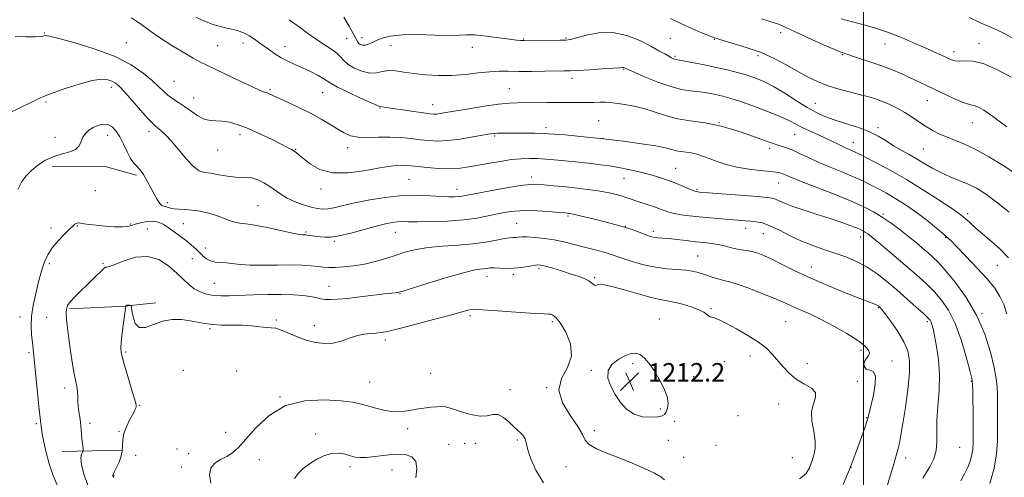
# Model space of a CAD drawing. Extents: x 2064800 to 2067700, y 297300 to 300200.
# Drawn here: x 2065135 to 2065561, y 299073 to 299271 of the extents above; entities that cross this region are included whole.
import ezdxf

# ---------------------------------------------------------------- set-up
doc = ezdxf.new("R2010")
doc.units = 0
doc.header["$MEASUREMENT"] = 0
for name, color, linetype, lineweight in [('BREAKLINE DTM HARD', 7, 'Continuous', 0), ('CONTOUR INDEX', 41, 'Continuous', 13), ('CONTOUR INTERMEDIATE', 44, 'Continuous', 0), ('GRID LINE', 7, 'Continuous', 0), ('SPOT ELEVATION', 7, 'Continuous', 0), ('SPOT ELEVATION DTM', 2, 'Continuous', 13)]:
    doc.layers.add(name, color=color, linetype=linetype, lineweight=lineweight)
doc.styles.add('Style-WORKING', font='WORKING.shx')

# ---------------------------------------------------------------- blocks, each defined once
blk = doc.blocks.new('SPOT')
at = {"layer": 'SPOT ELEVATION'}
for p, q in [((-3.909999999916181, -3.909999999974389), (3.820000000065193, 3.809999999997672)), ((-1.650000000139698, 3.770000000018626), (1.71999999997206, -3.929999999993015))]:
    blk.add_line(p, q, dxfattribs=at)

msp = doc.modelspace()

# ---------------------------------------------------------------- linework, layer by layer
at = {"layer": 'BREAKLINE DTM HARD', "extrusion": (-0.007446835790096834, -0.09071056608523774, 0.9958494554084021), "elevation": -41318.69299569065, "flags": 128}
msp.add_lwpolyline([(2033743.659566389, 465344.2908476206), (2033766.57315524, 465346.0487856069), (2033775.547528512, 465344.4007187447)], dxfattribs=at)
at = {"layer": 'BREAKLINE DTM HARD', "extrusion": (0.0154978192375852, -0.004188599793941945, 0.9998711283113667), "elevation": 31958.84655806525, "flags": 128}
msp.add_lwpolyline([(2064913.733090692, 299341.8287112606), (2064918.543752844, 299340.5286998566)], dxfattribs=at)
at = {"layer": 'BREAKLINE DTM HARD', "extrusion": (-0.07266599913139621, -0.003718771726080532, 0.997349398810209), "elevation": -149972.0823186781, "flags": 128}
msp.add_lwpolyline([(-193206.307002987, 2072327.110212274), (-193206.3070029869, 2072351.43639981)], dxfattribs=at)
at = {"layer": 'BREAKLINE DTM HARD', "extrusion": (-0.08324296757564383, 0.8914488697566636, 0.4454093858000386), "elevation": 95302.5977104205, "flags": 128}
msp.add_lwpolyline([(-2084048.196152552, -46057.67549529013), (-2084049.106859588, -46057.5973115671), (-2084061.391347017, -46058.11109031826)], dxfattribs=at)
at = {"layer": 'BREAKLINE DTM HARD', "extrusion": (-0.1007886004760079, -0.002222417882836536, 0.9949053818694731), "elevation": -207605.6676776361, "flags": 128}
msp.add_lwpolyline([(-253485.4910649531, 2060814.081945563), (-253485.4910649531, 2060840.070631564)], dxfattribs=at)
at = {"layer": 'CONTOUR INDEX', "flags": 128}
for points, elevation in [([(2065554.786, 299070.405), (2065556.55, 299077.065), (2065557.582, 299083.267), (2065558.01, 299088.979), (2065558.108, 299094.371), (2065558.105, 299099.547), (2065558.058, 299104.345), (2065557.984, 299108.538), (2065557.855, 299112.099), (2065557.472, 299115.807), (2065556.594, 299120.642), (2065554.997, 299127.272), (2065552.516, 299135.12), (2065549.002, 299143.299), (2065544.478, 299150.991), (2065539.651, 299157.658), (2065535.397, 299162.831), (2065532.342, 299166.25), (2065530.101, 299168.484), (2065528.036, 299170.312), (2065525.618, 299172.373), (2065522.758, 299174.758), (2065519.478, 299177.424), (2065515.828, 299180.293), (2065511.989, 299183.168), (2065508.17, 299185.818), (2065504.413, 299188.116), (2065500.088, 299190.331), (2065494.396, 299192.833), (2065486.955, 299195.837), (2065472.371, 299201.533), (2065468.185, 299203.229), (2065464.794, 299204.675), (2065463.744, 299204.997), (2065462.177, 299205.266), (2065459.502, 299205.57), (2065455.361, 299205.995), (2065450.32, 299206.609), (2065445.175, 299207.479), (2065440.581, 299208.631), (2065436.618, 299209.921), (2065433.227, 299211.169), (2065430.329, 299212.22), (2065427.783, 299213.039), (2065425.435, 299213.621), (2065423.162, 299213.986), (2065420.983, 299214.258), (2065418.952, 299214.584), (2065416.97, 299215.086), (2065414.323, 299215.774), (2065410.144, 299216.63), (2065403.849, 299217.624), (2065395.997, 299218.682), (2065387.429, 299219.718), (2065378.909, 299220.649), (2065370.887, 299221.408), (2065363.737, 299221.929), (2065357.743, 299222.178), (2065352.845, 299222.238), (2065343.311, 299222.219), (2065341.491, 299222.196), (2065340.071, 299222.105), (2065338.335, 299221.856), (2065330.862, 299220.533), (2065325.346, 299219.652), (2065319.955, 299218.995), (2065315.487, 299218.786), (2065311.68, 299218.955), (2065308.005, 299219.362), (2065304.028, 299219.861), (2065299.683, 299220.297), (2065294.997, 299220.51), (2065290.069, 299220.423), (2065285.291, 299220.282), (2065281.126, 299220.416), (2065277.867, 299221.085), (2065275.126, 299222.284), (2065272.345, 299223.941), (2065269.055, 299225.977), (2065265.148, 299228.292), (2065260.604, 299230.779), (2065255.541, 299233.303), (2065250.617, 299235.615), (2065242.714, 299239.219), (2065241.778, 299239.594), (2065240.681, 299239.98), (2065238.786, 299240.727), (2065235.449, 299242.204), (2065230.363, 299244.6), (2065219.344, 299249.886), (2065215.696, 299251.605), (2065212.865, 299252.989), (2065209.699, 299254.707), (2065205.389, 299257.223), (2065200.509, 299260.2), (2065195.974, 299263.097), (2065192.475, 299265.494), (2065187.494, 299269.131), (2065185.23, 299270.682), (2065183.062, 299272.084)], 1200), ([(2065562.137, 299224.96), (2065558.766, 299227.324), (2065556.285, 299229.189), (2065554.201, 299230.739), (2065552.134, 299232.109), (2065550.15, 299233.231), (2065548.428, 299233.986), (2065547.017, 299234.352), (2065545.453, 299234.686), (2065543.141, 299235.443), (2065539.687, 299236.934), (2065535.507, 299238.911), (2065531.215, 299240.984), (2065527.288, 299242.851), (2065516.257, 299248.001), (2065512.151, 299249.79), (2065507.564, 299251.53), (2065502.366, 299253.206), (2065496.492, 299255.062), (2065489.896, 299257.408), (2065482.71, 299260.396), (2065475.787, 299263.548), (2065466.448, 299268.004), (2065463.676, 299269.186), (2065460.454, 299270.29), (2065455.81, 299271.712)], 1190), ([(2065479.093, 299088.959), (2065478.445, 299093.087), (2065477.682, 299097.51), (2065477.508, 299101.641), (2065478.323, 299105.019), (2065479.296, 299107.696), (2065479.292, 299109.851), (2065477.504, 299111.686), (2065474.462, 299113.484), (2065471.026, 299115.548), (2065467.9, 299118.084), (2065465.169, 299120.913), (2065460.517, 299126.421), (2065457.968, 299129.008), (2065454.552, 299131.707), (2065449.978, 299134.604), (2065445.017, 299137.394), (2065440.703, 299139.677), (2065437.816, 299141.156), (2065436.109, 299141.966), (2065435.079, 299142.346), (2065434.293, 299142.527), (2065433.604, 299142.698), (2065432.939, 299143.037), (2065432.162, 299143.68), (2065430.906, 299144.598), (2065428.743, 299145.717), (2065425.447, 299146.947), (2065421.591, 299148.112), (2065417.948, 299149.022), (2065414.995, 299149.583), (2065412.031, 299150.108), (2065408.061, 299151.011), (2065402.494, 299152.546), (2065396.359, 299154.324), (2065391.094, 299155.798), (2065387.773, 299156.556), (2065386.035, 299156.729), (2065385.155, 299156.586), (2065384.526, 299156.373), (2065383.993, 299156.244), (2065383.515, 299156.333), (2065383.015, 299156.736), (2065382.27, 299157.401), (2065381.02, 299158.238), (2065379.059, 299159.175), (2065376.389, 299160.202), (2065373.066, 299161.324), (2065369.242, 299162.518), (2065365.453, 299163.639), (2065362.336, 299164.51), (2065360.297, 299164.997), (2065358.826, 299165.115), (2065357.188, 299164.917), (2065354.82, 299164.484), (2065351.87, 299163.996), (2065348.657, 299163.657), (2065345.486, 299163.609), (2065340.154, 299163.838), (2065338.327, 299163.79), (2065336.884, 299163.633), (2065335.529, 299163.459), (2065333.86, 299163.28), (2065331.078, 299162.792), (2065326.279, 299161.612), (2065319.064, 299159.537), (2065311.043, 299157.101), (2065300.483, 299153.816), (2065298.836, 299153.327), (2065298.168, 299153.195), (2065295.71, 299152.929), (2065292.612, 299152.563), (2065282.031, 299151.262), (2065276.595, 299150.641), (2065272.371, 299150.247), (2065269.256, 299150.101), (2065266.893, 299150.194), (2065264.918, 299150.5), (2065262.923, 299150.942), (2065260.497, 299151.427), (2065257.279, 299151.869), (2065253.142, 299152.201), (2065248.012, 299152.363), (2065241.964, 299152.321), (2065235.659, 299152.141), (2065225.313, 299151.742), (2065221.661, 299151.715), (2065218.528, 299151.935), (2065215.575, 299152.49), (2065212.779, 299153.43), (2065210.2, 299154.795), (2065207.831, 299156.618), (2065205.396, 299158.905), (2065202.556, 299161.657), (2065199.039, 299164.73), (2065194.844, 299167.405), (2065190.041, 299168.818), (2065184.814, 299168.421), (2065179.826, 299166.916), (2065175.855, 299165.32), (2065173.46, 299164.426), (2065172.316, 299164.138), (2065171.881, 299164.135), (2065171.645, 299164.107), (2065171.239, 299163.78), (2065166.423, 299159.034), (2065163.799, 299156.477), (2065161.059, 299153.827), (2065158.528, 299151.319), (2065156.553, 299149.188), (2065155.382, 299147.547), (2065154.875, 299146.031), (2065154.795, 299144.155), (2065154.948, 299141.499), (2065155.308, 299137.909), (2065155.891, 299133.294), (2065156.683, 299127.746), (2065157.563, 299122.064), (2065158.381, 299117.226), (2065159.013, 299113.932), (2065159.447, 299111.768), (2065159.697, 299110.041), (2065159.797, 299108.179), (2065159.85, 299106.101), (2065159.98, 299103.848), (2065160.269, 299101.483), (2065160.633, 299099.164), (2065160.948, 299097.073), (2065161.127, 299095.313), (2065161.23, 299093.675), (2065161.358, 299091.868), (2065161.578, 299089.727), (2065161.841, 299087.578), (2065162.066, 299085.871), (2065162.177, 299084.909), (2065162.124, 299084.414), (2065161.86, 299083.959), (2065161.413, 299083.126), (2065161.11, 299081.51), (2065161.35, 299078.714), (2065162.417, 299074.563), (2065164.135, 299069.78)], 1210), ([(2065472.342, 299072.427), (2065475.045, 299074.685), (2065476.634, 299077.305), (2065477.653, 299080.028), (2065478.512, 299082.698), (2065479.081, 299085.559), (2065479.093, 299088.959)], 1210)]:
    msp.add_lwpolyline(points, dxfattribs=dict(at, elevation=elevation))
at = {"layer": 'CONTOUR INTERMEDIATE', "flags": 128}
for points, elevation in [([(2065562.115, 299143.989), (2065560.776, 299147.995), (2065559.118, 299151.507), (2065556.813, 299154.987), (2065553.496, 299159.019), (2065549.038, 299163.922), (2065544.273, 299168.947), (2065540.276, 299173.076), (2065537.775, 299175.621), (2065536.118, 299177.205), (2065534.31, 299178.78), (2065531.589, 299181.071), (2065528.13, 299183.896), (2065524.34, 299186.847), (2065520.564, 299189.585), (2065516.89, 299192.047), (2065513.342, 299194.239), (2065509.95, 299196.172), (2065506.776, 299197.872), (2065503.887, 299199.37), (2065501.256, 299200.721), (2065498.474, 299202.07), (2065495.034, 299203.585), (2065490.614, 299205.387), (2065485.624, 299207.403), (2065480.656, 299209.51), (2065476.202, 299211.577), (2065472.343, 299213.44), (2065469.063, 299214.924), (2065466.204, 299215.968), (2065463.06, 299216.96), (2065458.787, 299218.4), (2065452.824, 299220.598), (2065445.74, 299223.097), (2065438.39, 299225.25), (2065431.484, 299226.606), (2065425.16, 299227.491), (2065419.411, 299228.428), (2065414.207, 299229.793), (2065409.416, 299231.383), (2065404.883, 299232.845), (2065400.537, 299233.906), (2065396.642, 299234.604), (2065391.448, 299235.347), (2065389.883, 299235.519), (2065388.234, 299235.579), (2065386.007, 299235.547), (2065383.191, 299235.473), (2065379.901, 299235.417), (2065376.227, 299235.421), (2065372.167, 299235.459), (2065367.7, 299235.487), (2065362.88, 299235.472), (2065350.157, 299235.375), (2065346.528, 299235.212), (2065341.93, 299234.739), (2065335.799, 299233.857), (2065329.113, 299232.773), (2065319.206, 299231.076), (2065316.728, 299230.669), (2065315.181, 299230.473), (2065313.928, 299230.432), (2065312.277, 299230.57), (2065309.523, 299230.931), (2065305.277, 299231.525), (2065300.419, 299232.222), (2065296.147, 299232.857), (2065293.374, 299233.302), (2065290.639, 299233.797), (2065289.504, 299234.21), (2065286.868, 299235.339), (2065282.258, 299237.406), (2065276.847, 299239.905), (2065272.219, 299242.148), (2065269.494, 299243.642), (2065266.35, 299245.728), (2065263.816, 299247.159), (2065260.555, 299248.835), (2065257.074, 299250.503), (2065253.782, 299251.979), (2065250.717, 299253.372), (2065247.824, 299254.865), (2065245.048, 299256.593), (2065242.332, 299258.506), (2065239.623, 299260.505), (2065236.882, 299262.479), (2065234.152, 299264.265), (2065231.491, 299265.685), (2065228.933, 299266.631), (2065226.406, 299267.265), (2065223.812, 299267.816), (2065221.051, 299268.495), (2065218.024, 299269.425), (2065214.63, 299270.71), (2065210.872, 299272.39)], 1198), ([(2065562.737, 299168.161), (2065558.848, 299172.173), (2065554.611, 299175.965), (2065550.741, 299179.251), (2065547.795, 299181.814), (2065545.699, 299183.715), (2065544.224, 299185.087), (2065543.023, 299186.144), (2065541.288, 299187.451), (2065538.091, 299189.653), (2065532.813, 299193.175), (2065526.049, 299197.541), (2065518.699, 299202.05), (2065511.614, 299206.09), (2065505.439, 299209.402), (2065500.769, 299211.815), (2065497.967, 299213.249), (2065496.464, 299213.998), (2065495.461, 299214.448), (2065494.29, 299214.929), (2065492.822, 299215.545), (2065491.062, 299216.346), (2065488.996, 299217.367), (2065486.546, 299218.593), (2065483.618, 299219.997), (2065480.205, 299221.539), (2065476.664, 299223.125), (2065473.443, 299224.652), (2065470.761, 299226.072), (2065467.916, 299227.565), (2065463.979, 299229.368), (2065458.391, 299231.605), (2065452.076, 299233.951), (2065446.329, 299235.966), (2065442.114, 299237.326), (2065439.077, 299238.172), (2065436.534, 299238.764), (2065433.916, 299239.307), (2065431.116, 299239.807), (2065428.141, 299240.216), (2065424.937, 299240.559), (2065421.2, 299241.137), (2065416.563, 299242.323), (2065410.92, 299244.317), (2065405.211, 299246.627), (2065400.637, 299248.594), (2065397.029, 299250.186), (2065396.503, 299250.45), (2065396.236, 299250.557), (2065395.946, 299250.62), (2065395.524, 299250.606), (2065394.328, 299250.501), (2065391.588, 299250.295), (2065386.901, 299249.993), (2065381.344, 299249.663), (2065376.363, 299249.388), (2065372.941, 299249.228), (2065370.22, 299249.15), (2065362.001, 299249.019), (2065356.266, 299248.954), (2065350.758, 299248.942), (2065346.255, 299248.995), (2065342.305, 299248.99), (2065338.151, 299248.767), (2065333.216, 299248.243), (2065327.648, 299247.623), (2065321.777, 299247.187), (2065315.919, 299247.149), (2065310.345, 299247.46), (2065305.313, 299248.009), (2065301.016, 299248.656), (2065297.398, 299249.161), (2065294.337, 299249.259), (2065291.672, 299248.823), (2065289.082, 299248.28), (2065286.207, 299248.194), (2065282.851, 299248.974), (2065279.465, 299250.397), (2065276.662, 299252.083), (2065274.84, 299253.725), (2065273.526, 299255.3), (2065272.026, 299256.856), (2065269.801, 299258.464), (2065266.904, 299260.273), (2065263.541, 299262.456), (2065259.867, 299265.123), (2065255.837, 299268.146), (2065251.357, 299271.333)], 1196), ([(2065563.091, 299187.908), (2065557.417, 299192.467), (2065552.785, 299195.888), (2065548.936, 299198.317), (2065545.318, 299200.148), (2065541.505, 299201.736), (2065537.574, 299203.282), (2065533.723, 299204.948), (2065530.1, 299206.847), (2065526.641, 299208.889), (2065523.228, 299210.938), (2065519.777, 299212.892), (2065516.338, 299214.8), (2065512.997, 299216.748), (2065509.758, 299218.791), (2065506.31, 299220.864), (2065502.264, 299222.871), (2065497.405, 299224.733), (2065492.22, 299226.436), (2065487.374, 299227.984), (2065483.312, 299229.437), (2065479.616, 299231.086), (2065475.65, 299233.278), (2065470.975, 299236.205), (2065465.94, 299239.433), (2065461.091, 299242.369), (2065456.823, 299244.568), (2065452.931, 299246.158), (2065449.061, 299247.415), (2065444.914, 299248.57), (2065440.419, 299249.687), (2065435.559, 299250.788), (2065430.44, 299251.869), (2065425.658, 299252.833), (2065421.931, 299253.555), (2065418.717, 299254.147), (2065418.197, 299254.275), (2065417.643, 299254.48), (2065416.842, 299254.861), (2065415.661, 299255.501), (2065413.944, 299256.488), (2065411.448, 299257.909), (2065407.908, 299259.85), (2065403.172, 299262.258), (2065397.552, 299264.504), (2065391.474, 299265.821), (2065385.403, 299265.696), (2065379.945, 299264.652), (2065375.745, 299263.469), (2065373.132, 299262.762), (2065371.188, 299262.479), (2065368.678, 299262.405), (2065353.005, 299262.254), (2065352.335, 299262.27), (2065351.464, 299262.323), (2065349.793, 299262.496), (2065346.744, 299262.888), (2065342.042, 299263.537), (2065336.625, 299264.232), (2065331.738, 299264.702), (2065328.177, 299264.767), (2065324.959, 299264.616), (2065320.655, 299264.527), (2065314.327, 299264.682), (2065307.004, 299264.872), (2065300.21, 299264.789), (2065295.124, 299264.218), (2065291.57, 299263.303), (2065289.03, 299262.28), (2065287.054, 299261.359), (2065285.467, 299260.661), (2065284.159, 299260.28), (2065283.043, 299260.282), (2065282.116, 299260.604), (2065281.394, 299261.155), (2065280.838, 299261.919), (2065280.18, 299263.193), (2065279.098, 299265.349), (2065277.351, 299268.586), (2065275.029, 299272.392)], 1194), ([(2065566.035, 299204.563), (2065560.435, 299208.215), (2065554.248, 299211.962), (2065548.354, 299215.219), (2065543.437, 299217.562), (2065539.386, 299219.217), (2065535.893, 299220.57), (2065532.693, 299221.952), (2065529.682, 299223.468), (2065526.801, 299225.167), (2065523.974, 299227.071), (2065521.081, 299229.088), (2065517.985, 299231.103), (2065514.616, 299233.002), (2065511.152, 299234.694), (2065507.833, 299236.096), (2065504.787, 299237.17), (2065501.689, 299238.065), (2065498.098, 299238.979), (2065493.737, 299240.074), (2065488.962, 299241.369), (2065484.292, 299242.848), (2065480.086, 299244.514), (2065476.078, 299246.454), (2065471.847, 299248.776), (2065467.045, 299251.512), (2065461.64, 299254.39), (2065455.676, 299257.066), (2065449.235, 299259.303), (2065442.557, 299261.306), (2065435.92, 299263.386), (2065429.505, 299265.805), (2065423.095, 299268.614), (2065416.375, 299271.815)], 1192), ([(2065563.916, 299246.49), (2065557.739, 299249.753), (2065551.821, 299252.303), (2065547.185, 299253.434), (2065543.806, 299253.563), (2065541.401, 299253.386), (2065539.651, 299253.48), (2065538.109, 299253.945), (2065536.291, 299254.763), (2065533.794, 299255.92), (2065530.532, 299257.411), (2065526.498, 299259.235), (2065521.727, 299261.358), (2065516.418, 299263.6), (2065510.812, 299265.748), (2065505.155, 299267.629), (2065499.7, 299269.234), (2065494.706, 299270.592), (2065490.375, 299271.744)], 1188), ([(2065565.044, 299263.042), (2065560.519, 299265.569), (2065556.793, 299267.364), (2065550.931, 299269.809), (2065548.25, 299271.085), (2065545.785, 299272.321)], 1186), ([(2065542.177, 299071.637), (2065543.932, 299074.879), (2065545.306, 299077.836), (2065546.311, 299080.518), (2065546.976, 299082.946), (2065547.34, 299085.269), (2065547.481, 299088.157), (2065547.487, 299092.408), (2065547.433, 299098.412), (2065547.289, 299110.326), (2065547.204, 299113.543), (2065546.877, 299115.919), (2065546.031, 299119.388), (2065544.466, 299125.291), (2065542.288, 299132.618), (2065539.682, 299139.767), (2065536.813, 299145.481), (2065533.786, 299149.884), (2065530.69, 299153.443), (2065527.545, 299156.608), (2065524.096, 299159.776), (2065520.021, 299163.324), (2065515.196, 299167.448), (2065510.291, 299171.603), (2065506.175, 299175.061), (2065503.485, 299177.286), (2065501.918, 299178.526), (2065500.939, 299179.22), (2065500.043, 299179.761), (2065498.841, 299180.35), (2065496.973, 299181.138), (2065494.146, 299182.241), (2065490.327, 299183.632), (2065485.55, 299185.246), (2065479.982, 299187.006), (2065474.324, 299188.778), (2065469.408, 299190.416), (2065465.86, 299191.794), (2065463.48, 299192.87), (2065461.856, 299193.626), (2065460.454, 299194.078), (2065458.237, 299194.381), (2065454.045, 299194.726), (2065432.9, 299196.346), (2065429.011, 299196.676), (2065426.993, 299197.01), (2065425.4, 299197.597), (2065423.089, 299198.609), (2065420.11, 299199.899), (2065416.811, 299201.245), (2065413.464, 299202.467), (2065410.016, 299203.567), (2065406.34, 299204.591), (2065402.357, 299205.572), (2065398.199, 299206.484), (2065394.048, 299207.29), (2065390.038, 299207.962), (2065386.103, 299208.526), (2065382.127, 299209.018), (2065378.033, 299209.47), (2065373.907, 299209.893), (2065366.028, 299210.661), (2065362.372, 299210.974), (2065358.878, 299211.189), (2065355.463, 299211.263), (2065351.83, 299211.127), (2065347.626, 299210.707), (2065342.662, 299209.97), (2065337.399, 299209.055), (2065332.462, 299208.145), (2065328.276, 299207.401), (2065324.456, 299206.909), (2065320.415, 299206.734), (2065315.787, 299206.905), (2065311.076, 299207.289), (2065307.007, 299207.718), (2065304.085, 299208.049), (2065301.935, 299208.244), (2065299.968, 299208.292), (2065297.611, 299208.166), (2065294.371, 299207.771), (2065289.773, 299206.996), (2065283.601, 299205.868), (2065276.674, 299204.968), (2065270.067, 299205.019), (2065264.659, 299206.48), (2065260.539, 299208.769), (2065257.6, 299211.044), (2065255.683, 299212.647), (2065254.438, 299213.668), (2065253.464, 299214.382), (2065252.345, 299215.065), (2065250.614, 299215.989), (2065247.789, 299217.427), (2065243.597, 299219.526), (2065238.612, 299221.93), (2065233.615, 299224.159), (2065229.24, 299225.82), (2065225.523, 299226.887), (2065222.351, 299227.421), (2065219.592, 299227.554), (2065217.039, 299227.691), (2065214.466, 299228.305), (2065211.71, 299229.719), (2065208.851, 299231.654), (2065206.035, 299233.681), (2065203.386, 299235.467), (2065200.962, 299237.072), (2065198.801, 299238.655), (2065196.858, 299240.379), (2065194.745, 299242.43), (2065191.99, 299245.002), (2065188.151, 299248.195), (2065182.904, 299251.753), (2065175.958, 299255.327), (2065167.373, 299258.587), (2065158.633, 299261.282), (2065151.575, 299263.183), (2065147.532, 299264.15), (2065145.819, 299264.421), (2065145.248, 299264.33), (2065144.733, 299264.159), (2065143.601, 299264), (2065141.286, 299263.896), (2065137.455, 299263.902), (2065132.718, 299264.114)], 1202), ([(2065525.656, 299072.734), (2065527.162, 299075.12), (2065528.868, 299077.937), (2065530.458, 299081.172), (2065531.53, 299084.705), (2065531.833, 299088.49), (2065531.724, 299092.766), (2065531.714, 299097.844), (2065532.148, 299103.905), (2065532.72, 299110.608), (2065532.961, 299117.48), (2065532.54, 299124.05), (2065531.691, 299129.853), (2065530.787, 299134.423), (2065530.122, 299137.455), (2065529.661, 299139.273), (2065529.288, 299140.359), (2065528.83, 299141.194), (2065527.882, 299142.264), (2065525.984, 299144.054), (2065522.838, 299146.891), (2065518.81, 299150.459), (2065514.434, 299154.283), (2065510.131, 299157.949), (2065505.881, 299161.286), (2065501.554, 299164.183), (2065497.05, 299166.573), (2065492.4, 299168.55), (2065487.666, 299170.251), (2065482.895, 299171.829), (2065478.078, 299173.484), (2065473.19, 299175.433), (2065468.268, 299177.777), (2065463.591, 299180.157), (2065459.499, 299182.104), (2065456.226, 299183.273), (2065453.574, 299183.833), (2065451.24, 299184.081), (2065448.91, 299184.272), (2065438.535, 299185.065), (2065433.711, 299185.454), (2065428.927, 299185.883), (2065424.655, 299186.338), (2065421.022, 299186.831), (2065418.073, 299187.378), (2065415.763, 299187.999), (2065413.71, 299188.717), (2065411.442, 299189.558), (2065408.64, 299190.524), (2065402.698, 299192.504), (2065398.153, 299194.091), (2065395.96, 299194.786), (2065393.448, 299195.469), (2065390.62, 299196.127), (2065387.545, 299196.738), (2065384.241, 299197.288), (2065380.525, 299197.803), (2065376.161, 299198.322), (2065371.091, 299198.864), (2065365.968, 299199.379), (2065361.62, 299199.799), (2065358.505, 299200.044), (2065355.601, 299199.986), (2065351.514, 299199.482), (2065345.371, 299198.472), (2065338.392, 299197.226), (2065332.316, 299196.094), (2065328.43, 299195.347), (2065326.203, 299194.934), (2065324.649, 299194.723), (2065322.895, 299194.613), (2065320.509, 299194.619), (2065317.17, 299194.787), (2065312.636, 299195.103), (2065306.964, 299195.319), (2065300.292, 299195.126), (2065292.882, 299194.322), (2065285.501, 299193.117), (2065279.046, 299191.825), (2065274.182, 299190.719), (2065270.667, 299189.89), (2065268.027, 299189.39), (2065265.799, 299189.259), (2065263.562, 299189.513), (2065260.901, 299190.158), (2065257.563, 299191.183), (2065253.922, 299192.51), (2065250.512, 299194.045), (2065247.715, 299195.698), (2065242.95, 299199.085), (2065240.357, 299200.669), (2065237.684, 299201.975), (2065235.186, 299202.803), (2065232.995, 299203.053), (2065230.773, 299203.017), (2065228.065, 299203.086), (2065224.595, 299203.54), (2065220.816, 299204.204), (2065217.363, 299204.794), (2065214.668, 299205.189), (2065212.365, 299205.925), (2065209.886, 299207.702), (2065206.835, 299210.94), (2065200.367, 299218.715), (2065197.795, 299221.497), (2065195.816, 299223.338), (2065194.37, 299224.5), (2065193.301, 299225.321), (2065192.081, 299226.441), (2065190.086, 299228.576), (2065186.943, 299232.142), (2065183.281, 299236.34), (2065179.977, 299240.075), (2065177.67, 299242.513), (2065176.054, 299243.888), (2065174.584, 299244.697), (2065172.728, 299245.3), (2065170.009, 299245.494), (2065165.961, 299244.938), (2065160.415, 299243.447), (2065154.387, 299241.47), (2065149.189, 299239.612), (2065145.688, 299238.286), (2065142.976, 299237.125), (2065139.704, 299235.57), (2065134.966, 299233.274), (2065129.638, 299230.75)], 1204), ([(2065510.272, 299069.257), (2065511.712, 299074.147), (2065512.942, 299078.431), (2065514.492, 299083.616), (2065515.025, 299085.575), (2065515.566, 299087.982), (2065516.218, 299091.429), (2065517.077, 299096.497), (2065518.167, 299103.433), (2065519.226, 299111.15), (2065519.921, 299118.224), (2065519.954, 299123.622), (2065519.174, 299127.863), (2065517.465, 299131.852), (2065514.852, 299136.219), (2065511.932, 299140.477), (2065509.443, 299143.862), (2065507.938, 299145.829), (2065507.222, 299146.696), (2065506.912, 299147.001), (2065506.673, 299147.198), (2065506.346, 299147.408), (2065505.817, 299147.67), (2065504.862, 299148.071), (2065498.85, 299150.436), (2065492.567, 299152.92), (2065484.92, 299156.033), (2065477.231, 299159.343), (2065470.579, 299162.468), (2065465.088, 299165.221), (2065460.643, 299167.466), (2065457.104, 299169.108), (2065454.224, 299170.221), (2065451.732, 299170.921), (2065449.389, 299171.338), (2065447.088, 299171.646), (2065444.757, 299172.034), (2065442.329, 299172.629), (2065439.772, 299173.329), (2065437.06, 299173.971), (2065434.155, 299174.44), (2065430.952, 299174.804), (2065427.334, 299175.176), (2065423.288, 299175.635), (2065419.222, 299176.112), (2065415.651, 299176.507), (2065412.96, 299176.746), (2065411.027, 299176.887), (2065409.602, 299177.017), (2065408.418, 299177.225), (2065407.139, 299177.607), (2065405.414, 299178.261), (2065402.91, 299179.254), (2065399.374, 299180.544), (2065394.573, 299182.058), (2065388.534, 299183.695), (2065382.324, 299185.235), (2065377.269, 299186.428), (2065374.332, 299187.101), (2065373.023, 299187.377), (2065372.487, 299187.457), (2065371.91, 299187.515), (2065370.631, 299187.63), (2065368.029, 299187.853), (2065363.752, 299188.196), (2065358.534, 299188.522), (2065353.376, 299188.652), (2065349.032, 299188.45), (2065345.252, 299187.943), (2065341.538, 299187.201), (2065337.425, 299186.307), (2065332.589, 299185.402), (2065326.741, 299184.639), (2065319.838, 299184.137), (2065312.815, 299183.873), (2065306.855, 299183.787), (2065302.805, 299183.814), (2065300.17, 299183.852), (2065298.119, 299183.793), (2065295.89, 299183.53), (2065292.994, 299182.95), (2065289.014, 299181.943), (2065283.777, 299180.487), (2065278.091, 299178.932), (2065273.012, 299177.717), (2065269.329, 299177.164), (2065266.762, 299177.125), (2065264.769, 299177.336), (2065259.079, 299178.033), (2065258.506, 299178.083), (2065257.356, 299178.127), (2065255.847, 299178.336), (2065252.77, 299178.93), (2065241.839, 299181.277), (2065236.429, 299182.334), (2065232.571, 299182.906), (2065229.914, 299183.221), (2065227.758, 299183.631), (2065225.5, 299184.396), (2065222.926, 299185.421), (2065219.922, 299186.518), (2065216.451, 299187.519), (2065212.785, 299188.33), (2065209.276, 299188.875), (2065206.214, 299189.124), (2065203.655, 299189.225), (2065201.59, 299189.375), (2065199.995, 299189.709), (2065197.808, 299190.442), (2065196.984, 299190.604), (2065196.183, 299190.904), (2065195.289, 299191.734), (2065194.207, 299193.381), (2065192.93, 299195.711), (2065191.473, 299198.485), (2065189.87, 299201.442), (2065188.226, 299204.236), (2065186.665, 299206.501), (2065185.269, 299208.048), (2065183.957, 299209.394), (2065182.605, 299211.234), (2065181.121, 299214.038), (2065179.539, 299217.382), (2065177.924, 299220.616), (2065176.313, 299223.195), (2065174.632, 299224.98), (2065172.778, 299225.936), (2065170.697, 299226.071), (2065168.521, 299225.562), (2065166.43, 299224.631), (2065164.583, 299223.457), (2065163.066, 299222.053), (2065161.943, 299220.391), (2065161.177, 299218.499), (2065160.319, 299216.631), (2065158.818, 299215.098), (2065156.286, 299214.082), (2065152.995, 299213.25), (2065149.379, 299212.141), (2065145.827, 299210.421), (2065142.552, 299208.268), (2065139.721, 299205.988), (2065137.438, 299203.75), (2065135.557, 299201.193), (2065133.864, 299197.817)], 1206), ([(2065491.268, 299070.076), (2065494.195, 299077.229), (2065496.901, 299084.236), (2065499.19, 299090.506), (2065500.899, 299095.457), (2065501.953, 299098.8), (2065502.643, 299101.418), (2065503.355, 299104.486), (2065504.315, 299108.77), (2065505.123, 299113.4), (2065505.22, 299117.098), (2065504.256, 299118.962), (2065502.7, 299119.603), (2065501.231, 299120.008), (2065500.396, 299120.942), (2065500.221, 299122.269), (2065500.601, 299123.628), (2065501.377, 299124.753), (2065502.177, 299125.756), (2065502.573, 299126.842), (2065502.155, 299128.206), (2065500.572, 299130.002), (2065497.491, 299132.374), (2065492.791, 299135.358), (2065487.21, 299138.559), (2065481.701, 299141.476), (2065477.034, 299143.723), (2065473.254, 299145.395), (2065470.223, 299146.704), (2065464.963, 299149.129), (2065461.23, 299150.735), (2065456.035, 299152.81), (2065450.317, 299154.979), (2065445.367, 299156.745), (2065442.109, 299157.759), (2065440.006, 299158.284), (2065438.152, 299158.734), (2065435.854, 299159.425), (2065430.683, 299161.142), (2065428.37, 299161.857), (2065425.987, 299162.409), (2065423.076, 299162.809), (2065419.303, 299163.101), (2065414.83, 299163.464), (2065409.939, 299164.112), (2065404.942, 299165.179), (2065400.262, 299166.472), (2065396.351, 299167.718), (2065391.133, 299169.527), (2065388.656, 299170.301), (2065385.523, 299171.15), (2065377.993, 299173.081), (2065374.123, 299174.119), (2065370.202, 299175.114), (2065366.104, 299175.973), (2065361.81, 299176.619), (2065357.719, 299177.041), (2065354.339, 299177.244), (2065352.023, 299177.25), (2065350.526, 299177.15), (2065349.445, 299177.052), (2065348.38, 299177.018), (2065346.908, 299176.918), (2065344.607, 299176.577), (2065341.14, 299175.891), (2065336.531, 299175.035), (2065330.891, 299174.255), (2065324.43, 299173.72), (2065317.752, 299173.284), (2065311.56, 299172.721), (2065306.36, 299171.859), (2065301.869, 299170.724), (2065297.609, 299169.394), (2065293.191, 299167.963), (2065288.592, 299166.59), (2065283.876, 299165.449), (2065279.163, 299164.675), (2065274.786, 299164.231), (2065271.13, 299164.042), (2065268.417, 299164.039), (2065266.2, 299164.175), (2065263.867, 299164.412), (2065260.883, 299164.701), (2065257.018, 299164.959), (2065252.119, 299165.092), (2065246.208, 299165.05), (2065240.014, 299164.964), (2065234.439, 299165.005), (2065230.156, 299165.288), (2065224.217, 299166.026), (2065221.686, 299166.189), (2065219.325, 299166.368), (2065217.24, 299166.828), (2065215.49, 299167.758), (2065213.955, 299169.053), (2065212.466, 299170.535), (2065210.867, 299172.067), (2065209.033, 299173.688), (2065206.853, 299175.481), (2065204.282, 299177.476), (2065201.551, 299179.495), (2065198.962, 299181.307), (2065196.714, 299182.713), (2065194.6, 299183.634), (2065192.313, 299184.024), (2065189.67, 299183.88), (2065186.984, 299183.382), (2065184.694, 299182.753), (2065183.038, 299182.19), (2065181.453, 299181.784), (2065179.178, 299181.597), (2065175.715, 299181.666), (2065171.629, 299181.925), (2065167.752, 299182.283), (2065164.744, 299182.654), (2065162.598, 299182.981), (2065161.136, 299183.215), (2065160.18, 299183.314), (2065159.55, 299183.269), (2065159.064, 299183.079), (2065158.523, 299182.704), (2065157.653, 299181.94), (2065156.165, 299180.541), (2065153.904, 299178.354), (2065151.259, 299175.584), (2065148.756, 299172.524), (2065146.813, 299169.443), (2065145.414, 299166.497), (2065144.435, 299163.814), (2065143.739, 299161.422), (2065143.13, 299158.952), (2065142.397, 299155.932), (2065141.419, 299152.044), (2065140.425, 299147.582), (2065139.736, 299142.992), (2065139.576, 299138.669), (2065139.797, 299134.801), (2065140.155, 299131.525), (2065140.467, 299128.784), (2065140.786, 299125.751), (2065142.529, 299108.304), (2065143.131, 299102.462), (2065143.526, 299098.903), (2065143.842, 299096.291), (2065143.905, 299095.486), (2065144.043, 299094.188), (2065144.383, 299091.917), (2065145.032, 299088.362), (2065146.036, 299083.86), (2065147.427, 299078.915), (2065149.189, 299073.968), (2065151.119, 299069.214)], 1208), ([(2065413.864, 299072.01), (2065412.215, 299073.377), (2065409.465, 299074.981), (2065405.183, 299076.996), (2065399.86, 299079.259), (2065394.215, 299081.522), (2065388.922, 299083.594), (2065384.465, 299085.503), (2065381.278, 299087.333), (2065379.527, 299089.237), (2065378.288, 299091.651), (2065376.369, 299095.079), (2065373.072, 299099.818), (2065369.693, 299105.333), (2065368.023, 299110.88), (2065369.205, 299115.91), (2065371.774, 299120.665), (2065373.617, 299125.585), (2065373.175, 299130.897), (2065371.114, 299135.981), (2065368.652, 299140.005), (2065366.77, 299142.374), (2065365.487, 299143.426), (2065364.583, 299143.737), (2065363.689, 299143.809), (2065361.839, 299143.867), (2065357.921, 299144.062), (2065351.36, 299144.495), (2065343.742, 299145.049), (2065337.194, 299145.558), (2065333.286, 299145.879), (2065331.363, 299145.982), (2065330.218, 299145.863), (2065328.704, 299145.488), (2065321.106, 299143.379), (2065313.85, 299141.422), (2065305.678, 299139.264), (2065298.56, 299137.439), (2065293.939, 299136.345), (2065291.15, 299135.832), (2065288.997, 299135.614), (2065286.512, 299135.425), (2065283.628, 299135.078), (2065280.504, 299134.402), (2065277.263, 299133.326), (2065273.894, 299132.156), (2065270.353, 299131.297), (2065266.609, 299131.075), (2065262.684, 299131.514), (2065258.614, 299132.563), (2065254.497, 299134.102), (2065250.673, 299135.746), (2065247.544, 299137.045), (2065245.33, 299137.682), (2065243.534, 299137.878), (2065241.475, 299137.988), (2065238.624, 299138.28), (2065235.044, 299138.663), (2065230.948, 299138.957), (2065226.567, 299139.046), (2065222.214, 299139.072), (2065218.225, 299139.24), (2065214.806, 299139.693), (2065211.664, 299140.322), (2065208.379, 299140.957), (2065204.643, 299141.412), (2065200.593, 299141.437), (2065196.481, 299140.764), (2065192.561, 299139.354), (2065189.114, 299138.065), (2065186.427, 299137.984), (2065184.692, 299139.808), (2065183.727, 299142.68), (2065183.253, 299145.356), (2065183.016, 299146.88), (2065182.852, 299147.454), (2065182.62, 299147.571), (2065182.223, 299147.633), (2065181.739, 299147.687), (2065181.287, 299147.69), (2065180.963, 299147.614), (2065180.759, 299147.496), (2065180.584, 299147.318), (2065180.557, 299147.253), (2065179.547, 299139.97), (2065178.975, 299135.597), (2065178.53, 299131.663), (2065178.391, 299128.892), (2065178.694, 299126.463), (2065179.563, 299123.166), (2065181.023, 299118.239), (2065184.096, 299108.032), (2065184.869, 299105.306), (2065185.111, 299104.077), (2065185.039, 299103.51), (2065184.812, 299102.872), (2065184.345, 299101.841), (2065183.498, 299100.197), (2065182.222, 299097.821), (2065180.843, 299094.993), (2065179.781, 299092.09), (2065179.317, 299089.406), (2065179.18, 299086.888), (2065178.961, 299084.394), (2065178.356, 299081.851), (2065177.492, 299079.447), (2065176.603, 299077.434), (2065175.884, 299075.998), (2065175.371, 299075.046), (2065175.063, 299074.417), (2065174.948, 299073.969), (2065174.972, 299073.646), (2065175.074, 299073.41), (2065175.341, 299073.093)], 1212), ([(2065403.308, 299126.305), (2065401.472, 299126.943), (2065399.455, 299126.768), (2065396.997, 299125.858), (2065394.022, 299124.286), (2065391.213, 299122.103), (2065389.439, 299119.356), (2065389.332, 299116.118), (2065390.559, 299112.58), (2065392.55, 299108.962), (2065394.853, 299105.505), (2065397.501, 299102.541), (2065400.646, 299100.421), (2065404.307, 299099.379), (2065407.967, 299099.159), (2065410.977, 299099.387), (2065412.87, 299099.775), (2065413.915, 299100.402), (2065414.564, 299101.432), (2065415.133, 299103.015), (2065415.386, 299105.238), (2065414.951, 299108.169), (2065413.587, 299111.783), (2065411.575, 299115.685), (2065409.328, 299119.388), (2065407.186, 299122.472), (2065405.19, 299124.8), (2065403.308, 299126.305)], 1212), ([(2065361.39, 299070.774), (2065358.14, 299076.208), (2065355.993, 299081.112), (2065354.724, 299084.965), (2065354.092, 299087.425), (2065353.806, 299088.843), (2065353.563, 299089.744), (2065353.123, 299090.563), (2065352.502, 299091.364), (2065351.778, 299092.119), (2065349.958, 299093.775), (2065348.501, 299095.16), (2065346.491, 299097.106), (2065344.147, 299099.055), (2065341.775, 299100.282), (2065339.545, 299100.331), (2065337.105, 299099.816), (2065333.968, 299099.621), (2065329.875, 299100.372), (2065325.477, 299101.688), (2065321.651, 299102.933), (2065319.006, 299103.612), (2065317.078, 299103.793), (2065315.135, 299103.688), (2065312.616, 299103.466), (2065309.645, 299103.133), (2065306.52, 299102.657), (2065303.446, 299102.057), (2065300.28, 299101.578), (2065296.786, 299101.518), (2065292.848, 299102.071), (2065288.819, 299103.024), (2065282.095, 299104.925), (2065278.686, 299105.629), (2065273.757, 299106.241), (2065266.559, 299106.682), (2065258.068, 299106.269), (2065249.697, 299104.169), (2065242.604, 299099.925), (2065236.931, 299094.591), (2065232.568, 299089.599), (2065229.333, 299086.051), (2065226.757, 299083.749), (2065224.299, 299082.165), (2065221.609, 299080.799), (2065219.092, 299079.253), (2065217.343, 299077.157), (2065216.813, 299074.24), (2065217.382, 299070.633)], 1214), ([(2065306.18, 299072.89), (2065306.616, 299076.879), (2065306.129, 299079.998), (2065304.398, 299081.979), (2065301.515, 299082.949), (2065297.677, 299083.134), (2065293.165, 299082.779), (2065288.599, 299082.202), (2065284.683, 299081.74), (2065281.902, 299081.655), (2065279.859, 299081.924), (2065277.936, 299082.45), (2065275.632, 299083.092), (2065272.913, 299083.538), (2065269.862, 299083.429), (2065266.585, 299082.514), (2065263.273, 299080.95), (2065260.141, 299079.002), (2065257.393, 299076.901), (2065255.192, 299074.763), (2065253.691, 299072.674)], 1216)]:
    msp.add_lwpolyline(points, dxfattribs=dict(at, elevation=elevation))
at = {"layer": 'GRID LINE', "flags": 128}
msp.add_lwpolyline([(2065500, 297500), (2065500, 300000)], dxfattribs=at)
at = {"layer": 'SPOT ELEVATION DTM'}
for p in [(2065145.29, 299265.54, 1201.91), (2065464.21, 299265.68, 1190.5), (2065180.83, 299261.34, 1201), (2065231.32, 299261.27, 1198.6), (2065276.17, 299263.32, 1194.9), (2065282.92, 299263.56, 1193.4), (2065352.86, 299262.91, 1193.9), (2065371.23, 299263.41, 1193.85), (2065416.4, 299263.26, 1193), (2065435.44, 299262.8, 1192), (2065220.33, 299260.02, 1199.2), (2065249.47, 299259.65, 1197.3), (2065295.44, 299260.13, 1194.8), (2065330.6, 299259.42, 1194.6), (2065509.26, 299260.76, 1188.8), (2065539.17, 299257.47, 1187.5), (2065550.03, 299260.89, 1187.4), (2065418.36, 299255.47, 1193.8), (2065454.38, 299255.81, 1192.4), (2065491.05, 299256.21, 1190), (2065396.17, 299249.86, 1196.1), (2065201.43, 299244.69, 1201), (2065373.82, 299245.87, 1196.5), (2065174.24, 299242.04, 1204.5), (2065242.97, 299241.05, 1199.8), (2065346.66, 299241.4, 1197.1), (2065146.05, 299235.68, 1204.22), (2065209.99, 299237.36, 1201.3), (2065265.88, 299239.65, 1198.9), (2065527.67, 299236.29, 1190.8), (2065290.61, 299233.01, 1198.1), (2065313.51, 299234.49, 1197.3), (2065479.13, 299235.11, 1193.1), (2065385.3, 299227.55, 1199.1), (2065190.64, 299222.86, 1204.5), (2065362.51, 299224.58, 1199.6), (2065437.51, 299226.74, 1198), (2065506.25, 299224.61, 1193.6), (2065547.07, 299226.66, 1190.8), (2065149.93, 299220.34, 1205.41), (2065172.77, 299221.31, 1206.6), (2065230.07, 299221.53, 1202.5), (2065340.29, 299220.96, 1200.2), (2065387.24, 299219.88, 1200), (2065470.17, 299221.73, 1196.9), (2065220.37, 299214.9, 1202.8), (2065254.17, 299215.19, 1201.9), (2065276.59, 299215.96, 1200.5), (2065459.45, 299215.68, 1198.3), (2065495.61, 299218.25, 1195.3), (2065525.89, 299215.26, 1193), (2065418.7, 299206.97, 1201.1), (2065303.14, 299202.25, 1203), (2065356.28, 299203.15, 1203.5), (2065396.37, 299202.56, 1202.8), (2065167.44, 299197.26, 1207.21), (2065265.1, 299198.03, 1202.5), (2065323.99, 299197.9, 1203.37), (2065427.92, 299197.8, 1201.8), (2065463.27, 299200.54, 1200.8), (2065198.51, 299192.01, 1205.6), (2065237.83, 299190.83, 1205.1), (2065372.12, 299186.37, 1206.2), (2065508.52, 299187.21, 1199.8), (2065545.16, 299187.35, 1195.6), (2065148.2, 299181.11, 1207.65), (2065159.66, 299182.03, 1208.08), (2065182.53, 299182.88, 1207.8), (2065189.84, 299180.74, 1209.4), (2065205.55, 299183.01, 1206.8), (2065349.8, 299183.08, 1207.1), (2065396.82, 299181.83, 1206), (2065448.96, 299181.02, 1204.6), (2065258.62, 299179.4, 1205.8), (2065297.25, 299179.26, 1206.8), (2065409.03, 299179.61, 1205.6), (2065456.66, 299178.66, 1204.9), (2065498.77, 299177.24, 1202.6), (2065535.65, 299176.95, 1198.1), (2065215.03, 299172.47, 1207.2), (2065270.83, 299175.32, 1206.2), (2065209.37, 299167.85, 1209.1), (2065428.19, 299169.02, 1207.1), (2065147.4, 299165.64, 1208.28), (2065170.74, 299165.74, 1209.81), (2065359.45, 299163.47, 1210.3), (2065477.42, 299164.16, 1205.3), (2065558.03, 299164.89, 1196.9), (2065336.92, 299160.22, 1210.6), (2065348.44, 299161.06, 1210.3), (2065383.64, 299159.64, 1209.8), (2065218.92, 299157.13, 1209.1), (2065268.53, 299155.82, 1209.24), (2065299.26, 299152.61, 1210.1), (2065433.93, 299146.16, 1209.8), (2065506.51, 299146.66, 1206.1), (2065134.7, 299142.57, 1207.49), (2065146.36, 299142.41, 1208.94), (2065329.57, 299143.2, 1212.3), (2065411.62, 299141.7, 1211.2), (2065551.31, 299144.22, 1199.9), (2065217.06, 299137.45, 1212.2), (2065245.75, 299141.27, 1211.8), (2065262.19, 299138.86, 1211.4), (2065365.21, 299140.55, 1212.3), (2065466.3, 299140.55, 1209), (2065527.72, 299140.48, 1204.3), (2065292.92, 299132.67, 1212.4), (2065138.64, 299127.12, 1207.74), (2065180.51, 299127.46, 1212.2), (2065450.92, 299125.69, 1210.6), (2065498.92, 299128.06, 1208.4), (2065400.02, 299122.37, 1212.3), (2065439.71, 299123.21, 1211.1), (2065475.76, 299122.35, 1209.3), (2065512.39, 299123.52, 1207.3), (2065205.48, 299119.46, 1213.4), (2065228.57, 299119.14, 1213), (2065312.64, 299118.12, 1213.3), (2065382.1, 299119.39, 1211.9), (2065426.54, 299116.65, 1211.42), (2065500.93, 299120.18, 1207.6), (2065286.24, 299114.4, 1213.1), (2065362.77, 299111.95, 1212), (2065497.34, 299114.65, 1209.3), (2065546.7, 299114.72, 1202.1), (2065154.14, 299111.78, 1209.54), (2065247.4, 299107.95, 1214), (2065346.94, 299111.03, 1212.94), (2065186.48, 299104.24, 1212.1), (2065463.34, 299104.85, 1210.9), (2065412.06, 299102.68, 1212.26), (2065445.61, 299099.9, 1211.5), (2065141.84, 299096.3, 1207.76), (2065165.1, 299096.49, 1210.45), (2065418.2, 299097.34, 1211.6), (2065501.37, 299098.98, 1208.1), (2065177.69, 299093.06, 1211.7), (2065223.86, 299092.56, 1213), (2065262.83, 299091.82, 1215.6), (2065302.69, 299094.24, 1214.4), (2065383.47, 299093.32, 1211.66), (2065320.39, 299087.44, 1214.8), (2065327.29, 299087.85, 1214.8), (2065331.89, 299087.88, 1215.8), (2065350.17, 299089.27, 1214.3), (2065415.5, 299089.21, 1211.23), (2065436.09, 299086.93, 1211.2), (2065184.92, 299082.59, 1213.9), (2065202.8, 299085.32, 1214.1), (2065207.83, 299083.3, 1212.6), (2065541.71, 299086.18, 1203.1), (2065238.37, 299080.76, 1215.1), (2065277.64, 299077.77, 1216.4), (2065371.17, 299077.81, 1212.54), (2065422.16, 299081.85, 1211.2), (2065469.25, 299081.66, 1211), (2065518.25, 299081.53, 1205.5), (2065175.5, 299073.83, 1212.1), (2065204.81, 299077.53, 1213.5), (2065295.91, 299076.27, 1217.2), (2065494.57, 299077.46, 1208)]:
    msp.add_point(p, dxfattribs=at)

# ---------------------------------------------------------------- block references
at = {"layer": 'SPOT ELEVATION'}
msp.add_blockref('SPOT', (2065398.76, 299114.598, 1212.182), dxfattribs=at)

# ---------------------------------------------------------------- texts
at = {"layer": 'SPOT ELEVATION', "style": 'Style-WORKING'}
msp.add_text('1212.2', height=8.000000000000002, dxfattribs=at).set_placement((2065406.76, 299114.598, 1212.182))

doc.saveas('drawing.dxf')
